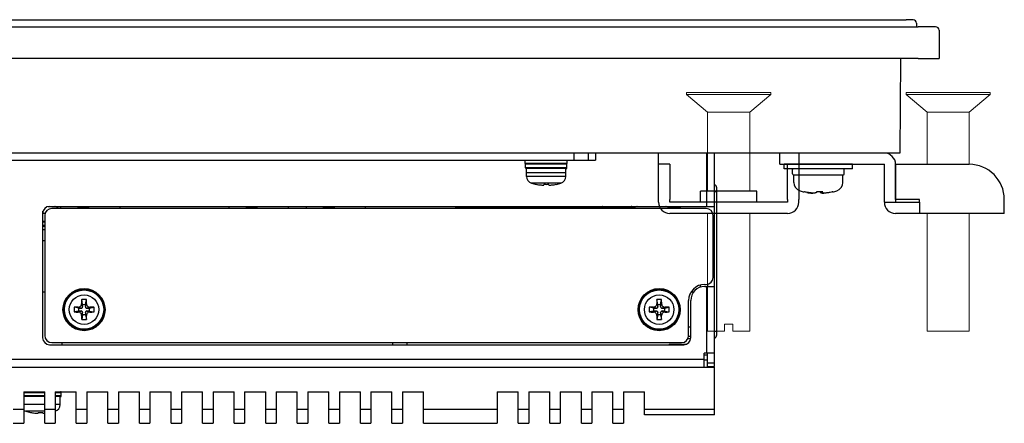
# Model space of a CAD drawing. Extents: x 0 to 1170, y 0 to 805.
# Drawn here: x 419 to 559, y 210 to 267 of the extents above; entities that cross this region are included whole.
import ezdxf

# ---------------------------------------------------------------- set-up
doc = ezdxf.new("R2010")
doc.units = 0
doc.header["$MEASUREMENT"] = 0
doc.layers.add('1_外観図', color=7, linetype='CONTINUOUS')
doc.layers.add('3_取付金具', color=4, linetype='CONTINUOUS')

msp = doc.modelspace()

# ---------------------------------------------------------------- linework, layer by layer
at = {"layer": '1_外観図'}
for p, q in [((242.7, 267.04), (545.29, 267.04)), ((546.29, 267.04), (545.29, 267.04)), ((240.99, 266.04), (546.99, 266.04)), ((546.79, 266.55), (546.79, 266.04)), ((549.49, 266.04), (546.99, 266.04)), ((549.99, 265.54), (549.99, 261.54)), ((546.99, 261.54), (240.99, 261.54)), ((544.49, 261.54), (544.39, 248.04)), ((546.99, 261.54), (549.99, 261.54)), ((544.39, 248.04), (244.59, 248.04))]:
    msp.add_line(p, q, dxfattribs=at)
at = {"layer": '1_外観図', "color": 9, "linetype": 'Continuous'}
for p, q in [((497.99, 247.04), (497.99, 248.04)), ((516.89, 240.44), (516.89, 248.04)), ((496.94, 246.44), (491.04, 246.44)), ((496.94, 245.94), (491.04, 245.94)), ((496.79, 245.22), (491.19, 245.22)), ((496.79, 244.72), (491.19, 244.72)), ((496.09, 243.77), (491.89, 243.77)), ((517.99, 242.58), (518.29, 242.58)), ((422.98, 240.42), (423.99, 240.42)), ((501.99, 240.42), (506.19, 240.42)), ((506.89, 240.42), (511.09, 240.42)), ((422.24, 239.47), (422.55, 239.47)), ((422.24, 238.24), (422.49, 238.24)), ((422.49, 237.74), (422.24, 237.74)), ((516.89, 219.54), (516.89, 229.04)), ((427.69, 225.94), (427.26, 226.09)), ((427.75, 226.58), (427.89, 226.14)), ((428.29, 226.14), (428.44, 226.58)), ((428.92, 226.09), (428.49, 225.94)), ((509.69, 225.94), (509.26, 226.09)), ((509.75, 226.58), (509.89, 226.14)), ((510.29, 226.14), (510.44, 226.58)), ((510.92, 226.09), (510.49, 225.94)), ((427.26, 225.4), (427.69, 225.54)), ((427.89, 225.34), (427.75, 224.91)), ((428.44, 224.91), (428.29, 225.34)), ((428.49, 225.54), (428.92, 225.4)), ((509.26, 225.4), (509.69, 225.54)), ((509.89, 225.34), (509.75, 224.91)), ((510.44, 224.91), (510.29, 225.34)), ((510.49, 225.54), (510.92, 225.4)), ((518.29, 222.63), (517.99, 222.63)), ((516.49, 218.64), (271.49, 218.64)), ((516.99, 218.14), (517.99, 218.14)), ((419.49, 213.94), (422.49, 213.94)), ((422.49, 213.44), (419.49, 213.44)), ((423.99, 213.94), (424.84, 213.94)), ((424.84, 213.44), (423.99, 213.44)), ((422.49, 212.22), (419.49, 212.22)), ((424.69, 212.22), (423.99, 212.22)), ((422.49, 211.27), (419.79, 211.27))]:
    msp.add_line(p, q, dxfattribs=at)
at = {"layer": '1_外観図', "color": 7, "linetype": 'Continuous'}
for p, q in [((499.99, 247.04), (499.99, 248.04)), ((500.99, 248.04), (500.99, 247.04)), ((517.99, 217.64), (517.99, 248.04)), ((400.99, 247.04), (500.99, 247.04)), ((490.99, 246.54), (490.99, 247.04)), ((496.99, 246.54), (490.99, 246.54)), ((491.04, 245.94), (491.04, 246.54)), ((496.84, 245.84), (491.14, 245.84)), ((491.19, 244.72), (491.19, 245.84)), ((496.79, 244.72), (496.79, 245.84)), ((496.94, 245.94), (496.94, 246.54)), ((496.99, 246.54), (496.99, 247.04)), ((492.57, 243.59), (492.57, 243.6)), ((493.66, 243.6), (493.65, 243.5)), ((494.34, 243.5), (494.33, 243.6)), ((495.42, 243.59), (495.42, 243.6)), ((518.29, 222.13), (518.29, 243.08)), ((423.19, 240.44), (517.99, 240.44)), ((516.79, 240.14), (423.49, 240.14)), ((424.74, 240.44), (424.74, 240.14)), ((427.24, 240.39), (428.74, 240.39)), ((427.24, 240.14), (427.24, 240.39)), ((428.74, 240.39), (428.74, 240.14)), ((433.24, 240.14), (433.24, 240.44)), ((448.74, 240.44), (448.74, 240.14)), ((451.24, 240.39), (452.74, 240.39)), ((451.24, 240.14), (451.24, 240.39)), ((452.74, 240.39), (452.74, 240.14)), ((457.24, 240.14), (457.24, 240.44)), ((459.74, 240.44), (459.74, 240.14)), ((462.24, 240.39), (463.74, 240.39)), ((462.24, 240.14), (462.24, 240.39)), ((463.74, 240.39), (463.74, 240.14)), ((468.24, 240.14), (468.24, 240.44)), ((480.99, 240.24), (506.56, 240.24)), ((480.99, 240.24), (480.99, 240.14)), ((481.24, 240.24), (481.24, 240.14)), ((499.04, 240.24), (499.04, 240.14)), ((501.04, 240.24), (501.04, 240.14)), ((504.04, 240.24), (504.04, 240.14)), ((506.04, 240.24), (506.04, 240.14)), ((511.42, 240.24), (513.09, 240.24)), ((513.09, 240.44), (513.09, 240.14)), ((422.19, 239.44), (422.19, 221.74)), ((422.24, 237.44), (422.24, 239.76)), ((422.49, 239.14), (422.49, 222.04)), ((517.79, 230.34), (517.79, 239.14)), ((422.19, 237.44), (422.24, 237.44)), ((422.24, 238.34), (422.49, 238.34)), ((422.24, 237.64), (422.49, 237.64)), ((422.19, 237.14), (422.49, 237.14)), ((422.49, 235.54), (422.19, 235.54)), ((515.99, 228.95), (515.99, 229.27)), ((516.59, 229.34), (516.79, 229.34)), ((516.59, 229.04), (517.99, 229.04)), ((516.99, 229.37), (516.99, 229.04)), ((422.49, 228.24), (422.19, 228.24)), ((514.99, 228.24), (514.63, 228.24)), ((427.34, 225.94), (426.67, 226.08)), ((427.89, 226.49), (427.76, 227.17)), ((427.89, 226.49), (428.29, 226.49)), ((427.89, 226.14), (427.89, 226.49)), ((428.29, 226.49), (428.43, 227.17)), ((428.29, 226.49), (428.29, 226.14)), ((428.84, 225.94), (429.52, 226.08)), ((509.34, 225.94), (508.67, 226.08)), ((509.89, 226.49), (509.76, 227.17)), ((509.89, 226.49), (510.29, 226.49)), ((509.89, 226.14), (509.89, 226.49)), ((510.29, 226.49), (510.43, 227.17)), ((510.29, 226.49), (510.29, 226.14)), ((510.84, 225.94), (511.52, 226.08)), ((514.29, 222.04), (514.29, 227.04)), ((514.59, 221.74), (514.59, 227.04)), ((427.34, 225.54), (426.67, 225.41)), ((427.34, 225.94), (427.69, 225.94)), ((427.34, 225.54), (427.34, 225.94)), ((427.69, 225.54), (427.34, 225.54)), ((427.89, 224.99), (427.76, 224.32)), ((427.89, 224.99), (427.89, 225.34)), ((428.29, 224.99), (427.89, 224.99)), ((428.29, 225.34), (428.29, 224.99)), ((428.29, 224.99), (428.43, 224.32)), ((428.49, 225.94), (428.84, 225.94)), ((428.84, 225.54), (428.49, 225.54)), ((428.84, 225.94), (428.84, 225.54)), ((428.84, 225.54), (429.52, 225.41)), ((509.34, 225.54), (508.67, 225.41)), ((509.34, 225.94), (509.69, 225.94)), ((509.34, 225.54), (509.34, 225.94)), ((509.69, 225.54), (509.34, 225.54)), ((509.89, 224.99), (509.76, 224.32)), ((509.89, 224.99), (509.89, 225.34)), ((510.29, 224.99), (509.89, 224.99)), ((510.29, 225.34), (510.29, 224.99)), ((510.29, 224.99), (510.43, 224.32)), ((510.49, 225.94), (510.84, 225.94)), ((510.84, 225.54), (510.49, 225.54)), ((510.84, 225.94), (510.84, 225.54)), ((510.84, 225.54), (511.52, 225.41)), ((514.59, 223.24), (514.29, 223.24)), ((514.29, 221.94), (514.59, 221.94)), ((423.19, 220.74), (513.59, 220.74)), ((423.49, 221.04), (513.29, 221.04)), ((424.97, 220.74), (424.97, 221.04)), ((472.07, 221.04), (472.07, 220.74)), ((474.11, 221.04), (474.11, 220.74)), ((511.49, 220.84), (514.03, 220.84)), ((511.49, 220.84), (511.49, 220.74)), ((514.58, 221.57), (514.17, 221.56)), ((517.99, 219.54), (516.49, 219.54)), ((516.49, 217.54), (516.49, 219.54)), ((516.99, 219.24), (516.49, 219.24)), ((516.99, 217.64), (516.99, 219.54)), ((516.89, 218.54), (516.49, 218.54)), ((516.99, 217.64), (517.99, 217.64)), ((269.99, 217.54), (517.99, 217.54)), ((517.99, 210.74), (517.99, 217.54)), ((419.49, 214.04), (422.49, 214.04)), ((419.49, 214.04), (419.49, 209.54)), ((422.49, 209.54), (422.49, 214.04)), ((423.99, 214.04), (426.99, 214.04)), ((423.99, 214.04), (423.99, 209.54)), ((424.84, 213.44), (424.84, 213.94)), ((426.99, 209.54), (426.99, 214.04)), ((428.49, 214.04), (431.49, 214.04)), ((428.49, 214.04), (428.49, 209.54)), ((431.49, 209.54), (431.49, 214.04)), ((432.99, 214.04), (435.99, 214.04)), ((432.99, 214.04), (432.99, 209.54)), ((435.99, 209.54), (435.99, 214.04)), ((437.49, 214.04), (440.49, 214.04)), ((437.49, 214.04), (437.49, 209.54)), ((440.49, 209.54), (440.49, 214.04)), ((441.99, 214.04), (444.99, 214.04)), ((441.99, 214.04), (441.99, 209.54)), ((444.99, 209.54), (444.99, 214.04)), ((446.49, 214.04), (449.49, 214.04)), ((446.49, 214.04), (446.49, 209.54)), ((449.49, 209.54), (449.49, 214.04)), ((450.99, 214.04), (453.99, 214.04)), ((450.99, 214.04), (450.99, 209.54)), ((453.99, 209.54), (453.99, 214.04)), ((455.49, 214.04), (458.49, 214.04)), ((455.49, 214.04), (455.49, 209.54)), ((458.49, 209.54), (458.49, 214.04)), ((459.99, 214.04), (462.99, 214.04)), ((459.99, 214.04), (459.99, 209.54)), ((462.99, 209.54), (462.99, 214.04)), ((464.49, 214.04), (467.49, 214.04)), ((464.49, 214.04), (464.49, 209.54)), ((467.49, 209.54), (467.49, 214.04)), ((468.99, 214.04), (471.99, 214.04)), ((468.99, 214.04), (468.99, 209.54)), ((471.99, 209.54), (471.99, 214.04)), ((473.49, 214.04), (476.49, 214.04)), ((473.49, 214.04), (473.49, 209.54)), ((476.49, 209.54), (476.49, 214.04)), ((486.99, 214.04), (489.99, 214.04)), ((486.99, 214.04), (486.99, 209.54)), ((489.99, 209.54), (489.99, 214.04)), ((491.49, 214.04), (494.49, 214.04)), ((491.49, 214.04), (491.49, 209.54)), ((494.49, 209.54), (494.49, 214.04)), ((495.99, 214.04), (498.99, 214.04)), ((495.99, 214.04), (495.99, 209.54)), ((498.99, 209.54), (498.99, 214.04)), ((500.49, 214.04), (503.49, 214.04)), ((500.49, 214.04), (500.49, 209.54)), ((503.49, 209.54), (503.49, 214.04)), ((504.99, 214.04), (507.99, 214.04)), ((504.99, 214.04), (504.99, 209.54)), ((507.99, 210.74), (507.99, 214.04)), ((422.49, 213.34), (419.49, 213.34)), ((424.74, 213.34), (423.99, 213.34)), ((424.69, 212.22), (424.69, 213.34)), ((417.99, 211.54), (419.49, 211.54)), ((420.47, 211.09), (420.47, 211.1)), ((421.56, 211.1), (421.55, 211)), ((422.24, 211), (422.23, 211.1)), ((422.49, 211.54), (423.99, 211.54)), ((426.99, 211.54), (428.49, 211.54)), ((431.49, 211.54), (432.99, 211.54)), ((435.99, 211.54), (437.49, 211.54)), ((440.49, 211.54), (441.99, 211.54)), ((444.99, 211.54), (446.49, 211.54)), ((449.49, 211.54), (450.99, 211.54)), ((453.99, 211.54), (455.49, 211.54)), ((458.49, 211.54), (459.99, 211.54)), ((462.99, 211.54), (464.49, 211.54)), ((467.49, 211.54), (468.99, 211.54)), ((471.99, 211.54), (473.49, 211.54)), ((476.49, 211.54), (486.99, 211.54)), ((489.99, 211.54), (491.49, 211.54)), ((494.49, 211.54), (495.99, 211.54)), ((498.99, 211.54), (500.49, 211.54)), ((503.49, 211.54), (504.99, 211.54)), ((507.99, 211.54), (517.99, 211.54)), ((517.99, 210.74), (507.99, 210.74)), ((417.99, 209.54), (419.49, 209.54)), ((422.49, 209.54), (423.99, 209.54)), ((426.99, 209.54), (428.49, 209.54)), ((431.49, 209.54), (432.99, 209.54)), ((435.99, 209.54), (437.49, 209.54)), ((440.49, 209.54), (441.99, 209.54)), ((444.99, 209.54), (446.49, 209.54)), ((449.49, 209.54), (450.99, 209.54)), ((453.99, 209.54), (455.49, 209.54)), ((458.49, 209.54), (459.99, 209.54)), ((462.99, 209.54), (464.49, 209.54)), ((467.49, 209.54), (468.99, 209.54)), ((471.99, 209.54), (473.49, 209.54)), ((476.49, 209.54), (486.99, 209.54)), ((489.99, 209.54), (491.49, 209.54)), ((494.49, 209.54), (495.99, 209.54)), ((498.99, 209.54), (500.49, 209.54)), ((503.49, 209.54), (504.99, 209.54))]:
    msp.add_line(p, q, dxfattribs=at)
for centre, radius in [((428.09, 225.74), 3), ((428.09, 225.74), 2.95), ((428.09, 225.74), 2.8), ((510.09, 225.74), 3), ((510.09, 225.74), 2.95), ((510.09, 225.74), 2.8)]:
    msp.add_circle(centre, radius, dxfattribs=at)
at = {"layer": '1_外観図', "color": 9, "linetype": 'Continuous'}
for centre, radius in [((428.09, 225.74), 2.85), ((428.09, 225.74), 2.1), ((510.09, 225.74), 2.85), ((510.09, 225.74), 2.1)]:
    msp.add_circle(centre, radius, dxfattribs=at)
at = {"layer": '1_外観図'}
for centre, start in [((546.29, 266.54), 0.5), ((549.49, 265.54), 0)]:
    msp.add_arc(centre, 0.5, start, 90, dxfattribs=at)
at = {"layer": '1_外観図', "color": 7, "linetype": 'Continuous'}
for centre, radius, start, end in [((491.14, 245.94), 0.1, 180, 270), ((496.84, 245.94), 0.1, 270, 0), ((492.19, 244.72), 1, 180, 252.5424), ((495.79, 244.72), 1, 287.4576, 0), ((493.99, 250.44), 7, 252.5424, 258.2412), ((493.99, 250.48), 7.03, 258.3153, 263.1936), ((493.99, 251.16), 7.57, 267.4663, 272.5337), ((493.99, 250.48), 7.03, 276.8064, 281.6847), ((493.99, 250.44), 7, 281.7588, 287.4576), ((517.79, 243.08), 0.5, 0, 66.4136), ((423.19, 239.44), 1, 90, 180), ((423.49, 239.14), 1, 90, 180), ((421.89, 233.74), 7, 72.5424, 73.1708), ((423.69, 239.47), 1, 42.5659, 72.5424), ((502.29, 239.47), 1, 107.4576, 129.0589), ((504.09, 233.74), 7, 106.8292, 107.4576), ((504.09, 233.74), 7, 72.5424, 73.1708), ((505.89, 239.47), 1, 50.9411, 72.5424), ((507.19, 239.47), 1, 107.4576, 137.4341), ((508.99, 233.74), 7, 106.8104, 107.4576), ((508.99, 233.74), 7, 72.5424, 73.1896), ((510.79, 239.47), 1, 42.5659, 72.5424), ((516.79, 239.14), 1, 0, 90), ((516.79, 230.34), 1, 270, 0), ((516.59, 227.04), 2.3, 90, 180), ((516.59, 227.04), 2, 90, 180), ((428.07, 158.34), 67.76, 90.683, 91.1822), ((441.78, 225.74), 15.12, 178.7322, 180.0003), ((427.69, 226.14), 0.2, 269.9513, 0.0487), ((495.03, 225.78), 67.29, 178.8161, 179.3188), ((428.09, 212.05), 15.12, 88.7321, 91.2679), ((428.49, 226.14), 0.2, 179.9513, 270.0487), ((360.69, 225.77), 67.76, 0.683, 1.1822), ((428.12, 158.81), 67.29, 88.8161, 89.3188), ((414.4, 225.74), 15.12, 359.9997, 1.2678), ((510.07, 158.34), 67.76, 90.683, 91.1822), ((523.78, 225.74), 15.12, 178.7322, 180.0003), ((509.69, 226.14), 0.2, 269.9513, 0.0487), ((577.03, 225.78), 67.29, 178.8161, 179.3188), ((510.09, 212.05), 15.12, 88.7321, 91.2679), ((510.49, 226.14), 0.2, 179.9513, 270.0487), ((442.69, 225.77), 67.76, 0.683, 1.1822), ((510.12, 158.81), 67.29, 88.8161, 89.3188), ((496.4, 225.74), 15.12, 359.9997, 1.2678), ((441.78, 225.74), 15.12, 179.9997, 181.2678), ((428.06, 292.68), 67.29, 268.8161, 269.3188), ((427.69, 225.35), 0.2, 359.9513, 90.0487), ((495.5, 225.72), 67.76, 180.683, 181.1822), ((428.49, 225.35), 0.2, 89.9513, 180.0487), ((361.15, 225.71), 67.29, 358.8161, 359.3188), ((428.12, 293.15), 67.76, 270.683, 271.1822), ((414.4, 225.74), 15.12, 358.7322, 0.0003), ((523.78, 225.74), 15.12, 179.9997, 181.2678), ((510.06, 292.68), 67.29, 268.8161, 269.3188), ((509.69, 225.35), 0.2, 359.9513, 90.0487), ((577.5, 225.72), 67.76, 180.683, 181.1822), ((510.49, 225.35), 0.2, 89.9513, 180.0487), ((443.15, 225.71), 67.29, 358.8161, 359.3188), ((510.12, 293.15), 67.76, 270.683, 271.1822), ((496.4, 225.74), 15.12, 358.7322, 0.0003), ((428.09, 239.44), 15.12, 268.7321, 271.2679), ((510.09, 239.44), 15.12, 268.7321, 271.2679), ((423.49, 222.04), 1, 180, 270), ((513.29, 222.04), 1, 270, 0), ((517.79, 222.13), 0.5, 293.5768, 0), ((423.19, 221.74), 1, 180, 270), ((513.59, 221.74), 1, 270, 0), ((516.89, 218.64), 0.1, 270, 0), ((516.89, 218.64), 1.1, 270, 294.6132), ((424.74, 213.94), 0.1, 0, 90), ((424.74, 213.44), 0.1, 270, 0), ((423.69, 212.22), 1, 287.4576, 0), ((420.09, 212.22), 1, 233.1154, 252.5424), ((421.89, 217.94), 7, 252.5424, 258.2412), ((421.89, 217.98), 7.03, 258.3153, 263.1936), ((421.89, 218.66), 7.57, 267.4663, 272.5337)]:
    msp.add_arc(centre, radius, start, end, dxfattribs=at)
for points, knots in [([(493.16, 243.5), (493.22, 243.5), (493.31, 243.49), (493.42, 243.48), (493.5, 243.48), (493.55, 243.48), (493.59, 243.48), (493.61, 243.49), (493.62, 243.49), (493.64, 243.49), (493.65, 243.5), (493.65, 243.5)], [0, 0, 0, 0, 0.375266, 0.544245, 0.692774, 0.815851, 0.86651, 0.909316, 0.943941, 0.970247, 1, 1, 1, 1]), ([(494.34, 243.5), (494.34, 243.5), (494.35, 243.49), (494.36, 243.49), (494.38, 243.49), (494.4, 243.48), (494.43, 243.48), (494.49, 243.48), (494.56, 243.48), (494.67, 243.49), (494.76, 243.5), (494.82, 243.5)], [0, 0, 0, 0, 0.029753, 0.056059, 0.090684, 0.133491, 0.18415, 0.307227, 0.455756, 0.624735, 1, 1, 1, 1]), ([(427.26, 226.09), (427.32, 226.09), (427.45, 226.12), (427.61, 226.23), (427.72, 226.39), (427.75, 226.51), (427.75, 226.58)], [0, 0, 0, 0, 0.249468, 0.500001, 0.750533, 1, 1, 1, 1]), ([(428.44, 226.58), (428.44, 226.51), (428.47, 226.39), (428.57, 226.23), (428.73, 226.12), (428.86, 226.09), (428.92, 226.09)], [0, 0, 0, 0, 0.249468, 0.500001, 0.750533, 1, 1, 1, 1]), ([(509.26, 226.09), (509.32, 226.09), (509.45, 226.12), (509.61, 226.23), (509.72, 226.39), (509.75, 226.51), (509.75, 226.58)], [0, 0, 0, 0, 0.249468, 0.500001, 0.750533, 1, 1, 1, 1]), ([(510.44, 226.58), (510.44, 226.51), (510.47, 226.39), (510.57, 226.23), (510.73, 226.12), (510.86, 226.09), (510.92, 226.09)], [0, 0, 0, 0, 0.249468, 0.500001, 0.750533, 1, 1, 1, 1]), ([(427.75, 224.91), (427.75, 224.98), (427.72, 225.1), (427.61, 225.26), (427.45, 225.37), (427.32, 225.4), (427.26, 225.4)], [0, 0, 0, 0, 0.249468, 0.500001, 0.750533, 1, 1, 1, 1]), ([(428.92, 225.4), (428.86, 225.4), (428.73, 225.37), (428.57, 225.26), (428.47, 225.1), (428.44, 224.98), (428.44, 224.91)], [0, 0, 0, 0, 0.249468, 0.500001, 0.750533, 1, 1, 1, 1]), ([(509.75, 224.91), (509.75, 224.98), (509.72, 225.1), (509.61, 225.26), (509.45, 225.37), (509.32, 225.4), (509.26, 225.4)], [0, 0, 0, 0, 0.249468, 0.500001, 0.750533, 1, 1, 1, 1]), ([(510.92, 225.4), (510.86, 225.4), (510.73, 225.37), (510.57, 225.26), (510.47, 225.1), (510.44, 224.98), (510.44, 224.91)], [0, 0, 0, 0, 0.249468, 0.500001, 0.750533, 1, 1, 1, 1]), ([(421.06, 211), (421.12, 211), (421.21, 210.99), (421.32, 210.98), (421.4, 210.98), (421.45, 210.98), (421.49, 210.98), (421.51, 210.99), (421.52, 210.99), (421.54, 210.99), (421.55, 211), (421.55, 211)], [0, 0, 0, 0, 0.375266, 0.544245, 0.692774, 0.815851, 0.86651, 0.909316, 0.943941, 0.970247, 1, 1, 1, 1]), ([(422.24, 211), (422.24, 211), (422.24, 211), (422.25, 210.99), (422.26, 210.99), (422.28, 210.98), (422.31, 210.98), (422.35, 210.98), (422.41, 210.98), (422.46, 210.98), (422.49, 210.98)], [0, 0, 0, 0, 0.03381, 0.059368, 0.091944, 0.178845, 0.294274, 0.436534, 0.603379, 1, 1, 1, 1])]:
    msp.add_open_spline(points, degree=3, knots=knots, dxfattribs=at)
at = {"layer": '3_取付金具', "color": 4, "linetype": 'Continuous', "lineweight": 15}
for p, q in [((513.99, 256.67), (513.99, 256.37)), ((513.99, 256.67), (519.99, 256.67)), ((513.99, 256.37), (516.99, 253.87)), ((513.99, 256.37), (519.99, 256.37)), ((519.99, 256.67), (525.99, 256.67)), ((519.99, 256.37), (525.99, 256.37)), ((522.99, 253.87), (525.99, 256.37)), ((525.99, 256.37), (525.99, 256.67)), ((516.99, 253.87), (516.99, 242.64)), ((516.99, 253.87), (519.99, 253.87)), ((519.99, 253.87), (522.99, 253.87)), ((522.99, 242.64), (522.99, 253.87)), ((516.99, 239.44), (516.99, 222.67)), ((522.99, 222.67), (522.99, 239.44)), ((519.39, 223.67), (519.39, 222.67)), ((520.59, 223.67), (519.39, 223.67)), ((520.59, 223.67), (520.59, 222.67)), ((516.99, 222.67), (519.39, 222.67)), ((520.59, 222.67), (522.99, 222.67))]:
    msp.add_line(p, q, dxfattribs=at)
at = {"layer": '3_取付金具', "linetype": 'Continuous', "lineweight": 15}
for p, q in [((545.29, 256.37), (545.29, 256.67)), ((551.29, 256.67), (545.29, 256.67)), ((548.29, 253.87), (545.29, 256.37)), ((551.29, 256.37), (545.29, 256.37)), ((557.29, 256.67), (551.29, 256.67)), ((557.29, 256.37), (551.29, 256.37)), ((557.29, 256.37), (554.29, 253.87)), ((557.29, 256.67), (557.29, 256.37)), ((548.29, 246.44), (548.29, 253.87)), ((551.29, 253.87), (548.29, 253.87)), ((554.29, 253.87), (551.29, 253.87)), ((554.29, 253.87), (554.29, 246.44)), ((548.29, 222.67), (548.29, 239.44)), ((554.29, 239.44), (554.29, 222.67)), ((554.29, 222.67), (548.29, 222.67))]:
    msp.add_line(p, q, dxfattribs=at)
at = {"layer": '3_取付金具', "color": 4}
for p, q in [((509.99, 246.44), (509.99, 248.04)), ((516.99, 248.04), (509.99, 248.04)), ((529.99, 248.04), (522.99, 248.04)), ((529.99, 248.04), (529.99, 246.44)), ((509.99, 241.44), (509.99, 246.44)), ((511.59, 246.44), (509.99, 246.44)), ((511.59, 246.44), (511.59, 241.44)), ((529.99, 246.44), (528.39, 246.44)), ((528.39, 241.44), (528.39, 246.44)), ((529.99, 246.44), (529.99, 241.44)), ((523.99, 242.64), (515.99, 242.64)), ((515.99, 241.04), (515.99, 242.64)), ((523.99, 241.04), (523.99, 242.64)), ((509.99, 241.04), (509.99, 241.44)), ((511.59, 241.04), (511.59, 241.44)), ((528.39, 241.04), (511.59, 241.04)), ((528.39, 241.44), (528.39, 241.04)), ((529.99, 241.04), (529.99, 241.44)), ((528.39, 239.44), (511.59, 239.44))]:
    msp.add_line(p, q, dxfattribs=at)
at = {"layer": '3_取付金具'}
for p, q in [((527.29, 246.44), (527.29, 248.04)), ((532.29, 248.04), (527.29, 248.04)), ((542.19, 248.04), (532.29, 248.04)), ((527.29, 246.44), (532.29, 246.44)), ((527.92, 245.82), (527.92, 246.44)), ((537.67, 246.44), (527.92, 246.44)), ((537.67, 245.82), (527.92, 245.82)), ((529.1, 245.07), (529.1, 245.69)), ((532.29, 246.44), (542.19, 246.44)), ((536.48, 245.07), (536.48, 245.69)), ((537.67, 245.82), (537.67, 246.44)), ((542.19, 241.04), (542.19, 246.44)), ((543.79, 241.44), (543.79, 246.44)), ((543.79, 246.44), (543.79, 241.04)), ((543.79, 246.44), (554.29, 246.44)), ((529.23, 244.94), (536.35, 244.94)), ((529.29, 243.87), (529.29, 244.94)), ((536.29, 243.87), (536.29, 244.94)), ((533.37, 242.42), (533.37, 242.51)), ((542.19, 241.04), (543.79, 241.04)), ((547.19, 241.44), (543.79, 241.44)), ((543.79, 241.04), (547.19, 241.04)), ((547.19, 241.04), (547.19, 241.44)), ((547.19, 241.04), (547.19, 239.44)), ((559.29, 241.04), (559.29, 241.44)), ((559.29, 239.44), (559.29, 241.04)), ((547.19, 239.44), (543.79, 239.44)), ((559.29, 239.44), (547.19, 239.44))]:
    msp.add_line(p, q, dxfattribs=at)
at = {"layer": '3_取付金具', "flags": 128}
for points in [[(531.14, 242.44), (531.18, 242.43), (531.22, 242.42), (531.26, 242.41), (531.3, 242.41), (531.34, 242.4), (531.38, 242.39), (531.42, 242.39), (531.47, 242.38), (531.51, 242.38), (531.55, 242.37), (531.58, 242.37), (531.62, 242.36), (531.66, 242.36), (531.7, 242.36), (531.73, 242.35), (531.77, 242.35), (531.8, 242.35), (531.83, 242.35), (531.86, 242.35), (531.89, 242.34), (531.92, 242.34), (531.95, 242.34), (531.98, 242.34), (532, 242.35)], [(532.5, 242.44), (532.49, 242.42), (532.48, 242.41), (532.46, 242.4), (532.43, 242.39), (532.4, 242.38), (532.37, 242.37), (532.33, 242.36), (532.29, 242.35), (532.24, 242.35), (532.19, 242.35), (532.14, 242.34), (532.08, 242.34), (532.02, 242.34), (531.96, 242.35), (531.89, 242.35), (531.82, 242.35), (531.75, 242.36), (531.67, 242.37), (531.59, 242.38), (531.52, 242.39), (531.44, 242.4), (531.36, 242.41), (531.29, 242.42), (531.21, 242.44)], [(533.08, 242.44), (533.09, 242.43), (533.1, 242.42), (533.1, 242.41), (533.11, 242.41), (533.12, 242.4), (533.13, 242.39), (533.15, 242.39), (533.16, 242.38), (533.18, 242.38), (533.2, 242.37), (533.22, 242.37), (533.24, 242.36), (533.26, 242.36), (533.29, 242.36), (533.31, 242.35), (533.34, 242.35), (533.36, 242.35), (533.39, 242.35), (533.42, 242.35), (533.45, 242.34), (533.48, 242.34), (533.52, 242.34), (533.55, 242.34), (533.58, 242.35)], [(534.45, 242.44), (534.38, 242.42), (534.3, 242.41), (534.23, 242.4), (534.15, 242.39), (534.08, 242.38), (534.01, 242.37), (533.94, 242.36), (533.87, 242.35), (533.81, 242.35), (533.75, 242.35), (533.69, 242.34), (533.64, 242.34), (533.6, 242.34), (533.55, 242.35), (533.51, 242.35), (533.48, 242.35), (533.45, 242.36), (533.42, 242.37), (533.4, 242.38), (533.38, 242.39), (533.37, 242.4), (533.37, 242.41), (533.37, 242.42), (533.37, 242.44)]]:
    msp.add_lwpolyline(points, dxfattribs=at)
at = {"layer": '3_取付金具'}
for centre, radius, start, end in [((542.19, 246.44), 1.6, 0, 90), ((529.23, 245.69), 0.125, 90, 180), ((536.35, 245.69), 0.125, 0, 90), ((554.29, 241.44), 5, 0, 90), ((529.23, 245.07), 0.125, 180, 270), ((536.35, 245.07), 0.125, 270, 0), ((530.54, 243.87), 1.25, 180, 252.5424), ((535.04, 243.87), 1.25, 287.4576, 0), ((532.79, 251.02), 8.75, 252.5424, 256.7344), ((532.79, 251.02), 8.75, 283.2656, 287.4576), ((543.79, 241.04), 1.6, 180, 270)]:
    msp.add_arc(centre, radius, start, end, dxfattribs=at)
at = {"layer": '3_取付金具', "color": 4}
for centre, start, end in [((511.59, 241.04), 180, 270), ((528.39, 241.04), 270, 0)]:
    msp.add_arc(centre, 1.6, start, end, dxfattribs=at)
at = {"layer": '3_取付金具', "extrusion": (0, 0, -1)}
for centre, major_axis, ratio, start_param, end_param in [((530.8, 251.02), (0, -8.52), 0.088194, -0.051382, 0.020789), ((532.75, 251.02), (0, -8.74), 0.996103, 0.187035, 0.225444), ((532.83, 251.02), (0, -8.74), 0.996103, 0.187035, 0.230904), ((532.36, 251.02), (0, -8.74), 0.088194, -0.230904, -0.187035), ((532.97, 251.02), (0, -8.52), 0.996103, -0.051382, 0.051382), ((532.62, 251.02), (0, -8.52), 0.996103, -0.020789, 0.010267), ((533.23, 251.02), (0, -8.74), 0.088194, 0.187035, 0.225444), ((533.23, 251.02), (0, -8.74), 0.088194, -0.230904, -0.187035), ((532.83, 251.02), (0, -8.74), 0.996103, -0.230904, -0.187035), ((534.78, 251.02), (0, -8.52), 0.088194, -0.051382, 0.010267)]:
    msp.add_ellipse(centre, major_axis=major_axis, ratio=ratio, start_param=start_param, end_param=end_param, dxfattribs=at)

doc.saveas('drawing.dxf')
